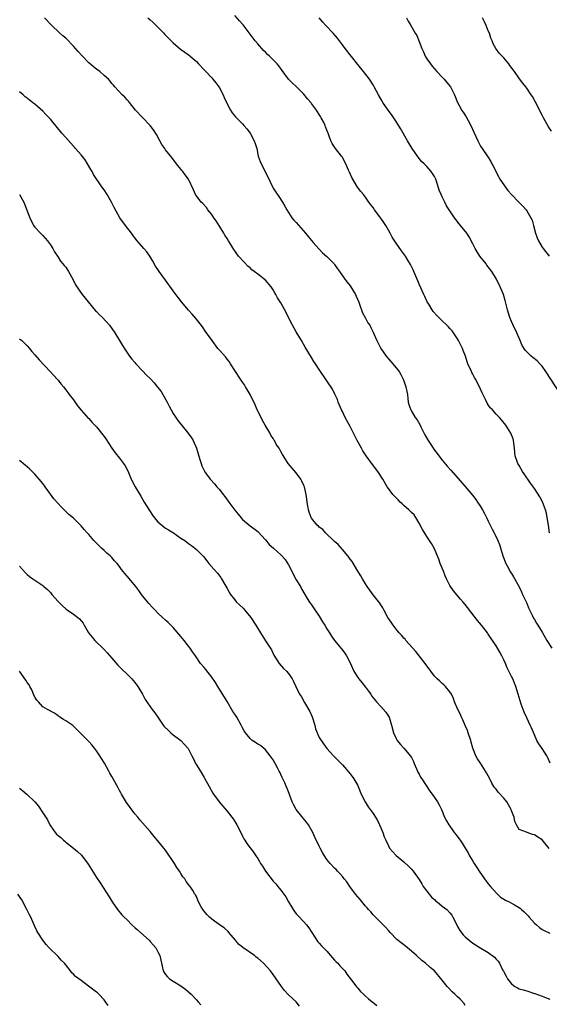
# Model space of a CAD drawing. Units: inches. Extents: x 2571000 to 2574000, y 1503000 to 1506000.
# Drawn here: x 2571347 to 2571485, y 1503132 to 1503389 of the extents above; entities that cross this region are included whole.
import ezdxf

# ---------------------------------------------------------------- set-up
doc = ezdxf.new("R2010")
doc.units = ezdxf.units.IN
doc.header["$MEASUREMENT"] = 0
doc.layers.add('LD25711503_10ft', color=3, linetype='Continuous')

msp = doc.modelspace()

# ---------------------------------------------------------------- linework, layer by layer
at = {"layer": 'LD25711503_10ft'}
for points, elevation in [([(2571485.08, 1503195.08), (2571484.49, 1503196.49), (2571484.19, 1503197), (2571483, 1503198.9), (2571482.13, 1503200.13), (2571481.6, 1503201), (2571481, 1503202.42), (2571480.26, 1503204.26), (2571479.91, 1503205), (2571479, 1503206.83), (2571478.32, 1503208.32), (2571478.07, 1503209), (2571477.56, 1503210.44), (2571477.25, 1503211.25), (2571476.77, 1503213), (2571476.2, 1503215), (2571475.85, 1503215.85), (2571475.34, 1503217), (2571475, 1503217.63), (2571474.33, 1503219), (2571473.88, 1503219.88), (2571473.45, 1503221), (2571473, 1503221.93), (2571472.51, 1503223), (2571471.96, 1503223.96), (2571471, 1503225.56), (2571469, 1503228.66), (2571468.76, 1503229), (2571467.25, 1503231), (2571466.22, 1503232.22), (2571463.58, 1503235.58), (2571463, 1503236.36), (2571462.47, 1503237), (2571461.77, 1503237.77), (2571459.92, 1503239.92), (2571459.19, 1503241), (2571459, 1503241.33), (2571458.13, 1503243), (2571457.81, 1503243.81), (2571457.3, 1503245), (2571457, 1503245.82), (2571456.5, 1503247), (2571456.13, 1503248.13), (2571454.89, 1503251), (2571454.19, 1503252.19), (2571453.73, 1503253), (2571453, 1503254.07), (2571451.87, 1503255.87), (2571451, 1503257.49), (2571450.11, 1503259), (2571449.66, 1503259.66), (2571449, 1503260.3), (2571448.67, 1503260.67), (2571448.33, 1503261), (2571447, 1503262.09), (2571446.54, 1503262.54), (2571446.08, 1503263), (2571445.56, 1503263.56), (2571445, 1503264.07), (2571444.15, 1503265), (2571443, 1503266.52), (2571442.68, 1503267), (2571441.57, 1503269), (2571440.25, 1503271), (2571438.81, 1503272.81), (2571437.23, 1503275), (2571436.36, 1503276.36), (2571435.97, 1503277), (2571434.89, 1503279), (2571433, 1503282.66), (2571431.77, 1503285), (2571431, 1503286.6), (2571430.79, 1503287), (2571429.94, 1503289), (2571429.7, 1503289.7), (2571429.09, 1503291.09), (2571428.42, 1503292.42), (2571427, 1503294.58), (2571425, 1503297.47), (2571424.04, 1503299), (2571423.62, 1503299.62), (2571423, 1503300.61), (2571421.35, 1503303.35), (2571420.41, 1503305), (2571419, 1503307.28), (2571418.03, 1503309), (2571416.98, 1503311), (2571416.35, 1503312.35), (2571415, 1503314.8), (2571414.15, 1503316.15), (2571413.72, 1503317), (2571413.43, 1503317.43), (2571413, 1503318.22), (2571412.48, 1503319), (2571411, 1503320.71), (2571409, 1503322.3), (2571408.04, 1503323), (2571407.45, 1503323.45), (2571407, 1503323.91), (2571406.42, 1503324.42), (2571405.41, 1503325.41), (2571404.01, 1503327), (2571403.55, 1503327.55), (2571403, 1503328.38), (2571402.74, 1503328.74), (2571402, 1503330), (2571401.38, 1503331), (2571401, 1503331.55), (2571400.45, 1503332.45), (2571400.17, 1503333), (2571399, 1503334.79), (2571398.19, 1503336.19), (2571397.56, 1503337), (2571397, 1503337.85), (2571396.01, 1503339), (2571395.61, 1503339.61), (2571394.66, 1503340.66), (2571394.28, 1503341), (2571393, 1503342.64), (2571392.76, 1503343), (2571392.22, 1503344.22), (2571390.95, 1503347), (2571390.11, 1503348.11), (2571389.47, 1503349), (2571389.25, 1503349.25), (2571389, 1503349.58), (2571387.85, 1503351), (2571386.63, 1503352.63), (2571385, 1503354.69), (2571384.77, 1503355), (2571384.03, 1503356.03), (2571383.46, 1503357), (2571382.61, 1503358.61), (2571381.86, 1503359.86), (2571380.97, 1503361), (2571379, 1503363.05), (2571377.2, 1503365), (2571375.57, 1503367), (2571375.32, 1503367.32), (2571375, 1503367.65), (2571374.37, 1503368.37), (2571373.69, 1503369), (2571371.78, 1503371), (2571371.44, 1503371.44), (2571371, 1503371.92), (2571370.55, 1503372.55), (2571370.09, 1503373), (2571369, 1503374.02), (2571367.88, 1503375), (2571367, 1503375.62), (2571366.23, 1503376.23), (2571365, 1503377.25), (2571363.17, 1503379.17), (2571362.22, 1503380.22), (2571361, 1503381.65), (2571359, 1503383.67), (2571358.28, 1503384.28), (2571357.47, 1503385), (2571355.17, 1503387.17), (2571353.43, 1503389)], 9720), ([(2571380.4, 1503389), (2571381, 1503388.49), (2571381.74, 1503387.74), (2571382.57, 1503387), (2571384.51, 1503385), (2571384.73, 1503384.73), (2571385, 1503384.49), (2571385.71, 1503383.71), (2571387, 1503382.53), (2571388.87, 1503380.87), (2571390.02, 1503380.02), (2571391.18, 1503379.18), (2571391.4, 1503379), (2571393, 1503377.6), (2571393.59, 1503377), (2571395, 1503375.49), (2571395.43, 1503375), (2571397, 1503373.38), (2571397.32, 1503373), (2571398.07, 1503372.07), (2571398.89, 1503371), (2571399, 1503370.82), (2571399.96, 1503369), (2571400.26, 1503368.26), (2571401, 1503366.62), (2571401.86, 1503365), (2571402.32, 1503364.32), (2571403.22, 1503363.23), (2571405, 1503361.43), (2571405.4, 1503361), (2571406.11, 1503360.11), (2571407, 1503358.97), (2571408.07, 1503357), (2571408.3, 1503356.3), (2571408.71, 1503355), (2571409.13, 1503353), (2571409.6, 1503351.6), (2571409.85, 1503351), (2571411.59, 1503347.59), (2571412.83, 1503345), (2571413, 1503344.68), (2571413.65, 1503343.65), (2571414.49, 1503342.49), (2571415.43, 1503341), (2571416, 1503340), (2571416.52, 1503339), (2571417.87, 1503337), (2571418.38, 1503336.38), (2571419, 1503335.77), (2571421.44, 1503333), (2571422.09, 1503332.09), (2571423.42, 1503330.58), (2571424.88, 1503328.88), (2571425, 1503328.78), (2571425.85, 1503327.85), (2571427, 1503326.94), (2571428.84, 1503325), (2571429, 1503324.8), (2571429.72, 1503323.72), (2571430.3, 1503323), (2571431.68, 1503321), (2571432.26, 1503320.26), (2571433, 1503319.23), (2571434.39, 1503317), (2571434.6, 1503316.6), (2571435.29, 1503315), (2571435.47, 1503314.53), (2571436.26, 1503312.26), (2571437, 1503310.85), (2571437.66, 1503309.66), (2571438.15, 1503309), (2571438.4, 1503308.4), (2571439, 1503307.24), (2571439.22, 1503306.78), (2571439.94, 1503305), (2571440.33, 1503304.33), (2571441.04, 1503303), (2571442.42, 1503301), (2571444.15, 1503299), (2571445.77, 1503297), (2571446.23, 1503296.23), (2571446.84, 1503295), (2571447, 1503294.52), (2571447.57, 1503293), (2571447.77, 1503291.77), (2571447.94, 1503291), (2571448.09, 1503289.91), (2571448.16, 1503289), (2571448.35, 1503288.35), (2571448.79, 1503287), (2571449, 1503286.67), (2571449.99, 1503285), (2571450.44, 1503284.44), (2571451.18, 1503283.18), (2571451.44, 1503282.56), (2571452.22, 1503281), (2571452.51, 1503280.51), (2571453.32, 1503279), (2571454.02, 1503278.02), (2571454.65, 1503277), (2571455, 1503276.5), (2571455.66, 1503275.66), (2571456.14, 1503275), (2571457, 1503273.91), (2571458.33, 1503272.34), (2571459.27, 1503271.27), (2571463, 1503267.05), (2571464.84, 1503264.84), (2571465.71, 1503263.71), (2571466.22, 1503263), (2571467, 1503261.81), (2571467.5, 1503261), (2571468.03, 1503260.03), (2571468.55, 1503259), (2571469, 1503258.01), (2571469.5, 1503257), (2571469.96, 1503255.96), (2571470.53, 1503255), (2571470.68, 1503254.68), (2571471.52, 1503253), (2571471.94, 1503251.94), (2571472.8, 1503249), (2571473.54, 1503247), (2571474.23, 1503245.77), (2571474.63, 1503245), (2571474.77, 1503244.77), (2571475, 1503244.44), (2571475.53, 1503243.53), (2571477, 1503240.92), (2571477.64, 1503239.64), (2571477.92, 1503239), (2571479, 1503236.69), (2571479.5, 1503235.5), (2571479.69, 1503235), (2571480.4, 1503233.6), (2571480.79, 1503232.79), (2571481, 1503232.45), (2571481.53, 1503231.53), (2571481.88, 1503231), (2571483, 1503229.16), (2571484.23, 1503227), (2571485.5, 1503225)], 9730), ([(2571484.95, 1503255), (2571484.67, 1503257), (2571484.34, 1503259), (2571484.11, 1503260.11), (2571483.85, 1503261), (2571483.09, 1503263.09), (2571482.4, 1503264.4), (2571481, 1503266.5), (2571479.95, 1503267.95), (2571478.35, 1503270.35), (2571477.9, 1503271), (2571477, 1503272.54), (2571476.71, 1503273), (2571476.03, 1503275), (2571475.9, 1503275.9), (2571475.83, 1503277), (2571475.65, 1503278.35), (2571475.55, 1503279), (2571475.43, 1503279.43), (2571474.9, 1503280.9), (2571473.52, 1503283), (2571472.42, 1503284.42), (2571471.92, 1503285), (2571471, 1503285.89), (2571470.48, 1503286.48), (2571470.07, 1503287), (2571469.51, 1503287.51), (2571469, 1503288.3), (2571468.71, 1503288.71), (2571468.3, 1503289.7), (2571467.42, 1503291.42), (2571467, 1503292.37), (2571466.69, 1503293), (2571465.63, 1503295), (2571465.43, 1503295.43), (2571465, 1503296.28), (2571464.75, 1503296.75), (2571464.59, 1503297), (2571463.68, 1503299), (2571463.5, 1503299.5), (2571463.02, 1503301), (2571462.47, 1503302.47), (2571462.29, 1503303), (2571461.28, 1503305), (2571461, 1503305.47), (2571459.56, 1503307.56), (2571459, 1503308.17), (2571458.62, 1503308.62), (2571458.21, 1503309), (2571457, 1503310.17), (2571456.1, 1503311), (2571455.56, 1503311.56), (2571454.63, 1503312.63), (2571454.35, 1503313), (2571453.5, 1503314.5), (2571453.12, 1503315.12), (2571452.46, 1503316.46), (2571452.24, 1503317), (2571451, 1503319.7), (2571450.61, 1503320.61), (2571449.61, 1503323), (2571449.44, 1503323.44), (2571448.78, 1503324.78), (2571448.02, 1503325.98), (2571447.4, 1503327), (2571446.39, 1503328.39), (2571445, 1503330.37), (2571443.97, 1503331.97), (2571443.42, 1503333), (2571443, 1503333.71), (2571442.28, 1503335), (2571441.78, 1503335.78), (2571441, 1503336.91), (2571439.38, 1503339), (2571439, 1503339.61), (2571438.38, 1503340.38), (2571437.94, 1503341), (2571437, 1503342.37), (2571436.48, 1503343), (2571435.79, 1503343.79), (2571434.98, 1503344.98), (2571433.49, 1503347.49), (2571432.84, 1503348.84), (2571432.6, 1503349.4), (2571431.87, 1503351), (2571431.59, 1503351.59), (2571431, 1503352.72), (2571430.81, 1503353), (2571429.21, 1503355), (2571428.33, 1503356.33), (2571428.02, 1503357), (2571427.49, 1503358.51), (2571427.29, 1503359), (2571427.2, 1503359.2), (2571427, 1503359.76), (2571426.65, 1503360.65), (2571426.53, 1503361), (2571426.1, 1503361.9), (2571425.53, 1503363), (2571425.31, 1503363.31), (2571425, 1503363.86), (2571424.53, 1503364.53), (2571424.28, 1503365), (2571423, 1503366.71), (2571422.87, 1503366.87), (2571422.78, 1503367), (2571421.95, 1503367.95), (2571421, 1503369.16), (2571419, 1503371.14), (2571418.02, 1503372.02), (2571417.02, 1503373), (2571415.32, 1503375.32), (2571414.5, 1503376.5), (2571414.07, 1503377), (2571412.06, 1503379), (2571411.49, 1503379.49), (2571411, 1503380.02), (2571410.5, 1503380.5), (2571409, 1503382.21), (2571408.34, 1503383), (2571405.15, 1503387.15), (2571405, 1503387.31), (2571404.25, 1503388.25), (2571403, 1503389.56)], 9740), ([(2571487.88, 1503291), (2571484.01, 1503297), (2571483, 1503298.34), (2571482.43, 1503299), (2571481.72, 1503299.72), (2571480.6, 1503300.6), (2571480.15, 1503301), (2571478.55, 1503302.55), (2571477.78, 1503303.78), (2571477.25, 1503305), (2571476.46, 1503307), (2571475.46, 1503309), (2571475, 1503309.97), (2571474.56, 1503311), (2571473.95, 1503313), (2571473.63, 1503314.37), (2571473.41, 1503315.41), (2571472.98, 1503316.98), (2571472.1, 1503319), (2571471.09, 1503321), (2571469.9, 1503323), (2571469, 1503324.2), (2571468.64, 1503324.64), (2571468.4, 1503325), (2571466.8, 1503327), (2571466.07, 1503328.07), (2571465.55, 1503329), (2571465, 1503330.22), (2571464.05, 1503332.05), (2571463.41, 1503333), (2571461.78, 1503335), (2571461.42, 1503335.42), (2571460.52, 1503336.52), (2571460.18, 1503337), (2571458.8, 1503339), (2571458.12, 1503340.12), (2571457.64, 1503341), (2571457, 1503342.41), (2571456.71, 1503343), (2571456.2, 1503344.2), (2571455.48, 1503346.52), (2571455.3, 1503347), (2571455, 1503347.68), (2571454.48, 1503348.48), (2571454.15, 1503349), (2571453.58, 1503349.58), (2571453, 1503350.28), (2571452.32, 1503351), (2571451.64, 1503351.64), (2571450.73, 1503352.73), (2571450.56, 1503353), (2571449.14, 1503355), (2571447.93, 1503357), (2571446.16, 1503360.16), (2571445, 1503362.01), (2571443.82, 1503363.82), (2571442.93, 1503365), (2571441.56, 1503367), (2571441.34, 1503367.34), (2571440.38, 1503369), (2571439.32, 1503371), (2571439, 1503371.54), (2571438.07, 1503373), (2571436.53, 1503375), (2571435, 1503376.87), (2571431.76, 1503381), (2571431, 1503381.99), (2571429.72, 1503383.72), (2571428.64, 1503385), (2571426.69, 1503387), (2571425.91, 1503387.91), (2571424.95, 1503389)], 9750), ([(2571447.73, 1503389), (2571448.17, 1503388.17), (2571448.81, 1503387), (2571449.99, 1503385), (2571450.38, 1503384.38), (2571451, 1503382.88), (2571451.7, 1503381), (2571452.12, 1503380.12), (2571452.57, 1503379), (2571453, 1503378.34), (2571453.91, 1503377), (2571454.4, 1503376.4), (2571455.62, 1503375), (2571457, 1503373.54), (2571457.53, 1503373), (2571458.2, 1503372.2), (2571459.14, 1503371), (2571460.17, 1503369), (2571460.99, 1503367), (2571461.7, 1503365.71), (2571462.05, 1503365), (2571462.44, 1503364.44), (2571463.22, 1503363.22), (2571463.75, 1503362.25), (2571464.48, 1503361), (2571465.27, 1503359.27), (2571466.26, 1503357), (2571466.51, 1503356.51), (2571467, 1503355.64), (2571467.39, 1503355), (2571468.84, 1503352.84), (2571469.62, 1503351.62), (2571469.91, 1503351), (2571470.31, 1503350.31), (2571470.94, 1503349), (2571471.68, 1503347.68), (2571472.03, 1503347), (2571473, 1503345.55), (2571473.4, 1503345), (2571474.09, 1503344.09), (2571475, 1503342.99), (2571477, 1503340.91), (2571477.98, 1503339.98), (2571478.86, 1503339), (2571479, 1503338.81), (2571480.1, 1503337), (2571480.38, 1503336.38), (2571480.8, 1503335), (2571481.32, 1503333), (2571481.74, 1503331.74), (2571482.04, 1503331), (2571483, 1503329.34), (2571483.24, 1503329), (2571484.88, 1503327)], 9760), ([(2571485.48, 1503359.48), (2571484.67, 1503360.67), (2571483.35, 1503363), (2571483, 1503363.64), (2571481.22, 1503367.22), (2571480.49, 1503368.49), (2571480.18, 1503369), (2571479, 1503370.71), (2571478.79, 1503371), (2571477.99, 1503371.99), (2571477.14, 1503373.14), (2571475.78, 1503375), (2571474.63, 1503376.63), (2571474.3, 1503377), (2571473, 1503378.62), (2571472.6, 1503379), (2571471.84, 1503379.84), (2571470.92, 1503381), (2571470.25, 1503382.25), (2571470.03, 1503383), (2571469.68, 1503383.68), (2571469.28, 1503385), (2571469, 1503385.64), (2571468.44, 1503387), (2571467.97, 1503387.97), (2571467.49, 1503389)], 9770), ([(2571484.88, 1503172.88), (2571483, 1503175.15), (2571481.85, 1503175.85), (2571481, 1503176.47), (2571480.54, 1503176.54), (2571479.08, 1503177), (2571478.92, 1503177.08), (2571477, 1503177.81), (2571476.31, 1503179), (2571475.9, 1503179.9), (2571475.7, 1503181), (2571475, 1503182.69), (2571474.92, 1503183), (2571474.26, 1503184.26), (2571473.8, 1503185), (2571473, 1503185.98), (2571471.57, 1503187.57), (2571471, 1503188.31), (2571470.68, 1503188.69), (2571470.45, 1503189), (2571469.88, 1503189.88), (2571469.36, 1503191), (2571468.54, 1503192.54), (2571468.3, 1503193), (2571467, 1503195.04), (2571466.22, 1503196.22), (2571465.79, 1503197), (2571464.98, 1503199), (2571464.55, 1503200.55), (2571464.44, 1503201), (2571463.78, 1503203), (2571463.57, 1503203.57), (2571463, 1503204.89), (2571462.34, 1503206.34), (2571462, 1503207), (2571461.72, 1503207.72), (2571461.05, 1503209), (2571460.22, 1503211), (2571459.9, 1503211.9), (2571459.38, 1503213), (2571459, 1503213.66), (2571457.89, 1503215), (2571457.43, 1503215.43), (2571457, 1503215.81), (2571456.39, 1503216.39), (2571455.71, 1503217), (2571455, 1503217.75), (2571454.05, 1503219), (2571453.62, 1503219.62), (2571453, 1503220.37), (2571452.58, 1503221), (2571450.15, 1503224.15), (2571447.57, 1503227), (2571447.32, 1503227.32), (2571447, 1503227.63), (2571446.37, 1503228.37), (2571445.8, 1503229), (2571445.46, 1503229.46), (2571445, 1503229.98), (2571444.21, 1503231), (2571443.74, 1503231.74), (2571442.87, 1503233), (2571441.76, 1503235), (2571441.52, 1503235.52), (2571441, 1503236.25), (2571440.73, 1503236.73), (2571439, 1503238.89), (2571438.12, 1503240.12), (2571437.47, 1503241), (2571437, 1503241.73), (2571436.23, 1503243), (2571435.8, 1503243.8), (2571435, 1503245.03), (2571433.52, 1503247.52), (2571433, 1503248.17), (2571432.7, 1503248.7), (2571432.46, 1503249), (2571431, 1503250.65), (2571429.94, 1503251.94), (2571429, 1503252.72), (2571428.87, 1503252.87), (2571426.6, 1503255), (2571425.9, 1503255.9), (2571425, 1503256.48), (2571424.76, 1503256.76), (2571424.48, 1503257), (2571423, 1503258.82), (2571422.87, 1503259), (2571422.4, 1503260.4), (2571422.15, 1503261), (2571422.02, 1503262.02), (2571421.82, 1503263), (2571421.76, 1503263.76), (2571421.57, 1503265), (2571421.11, 1503267), (2571421, 1503267.31), (2571420.48, 1503268.48), (2571420.17, 1503269), (2571419, 1503270.57), (2571416.91, 1503273), (2571415.41, 1503275.41), (2571415, 1503276.18), (2571414.69, 1503276.69), (2571414.52, 1503277), (2571413.88, 1503277.88), (2571413.34, 1503279), (2571413.2, 1503279.2), (2571413, 1503279.54), (2571412.41, 1503280.41), (2571412.12, 1503281), (2571410.93, 1503283), (2571410.25, 1503284.25), (2571409.83, 1503285), (2571408.85, 1503287), (2571408.32, 1503288.32), (2571407, 1503291), (2571406.27, 1503292.27), (2571405.81, 1503293), (2571405.5, 1503293.5), (2571405, 1503294.19), (2571404.46, 1503295), (2571403, 1503297.28), (2571401.92, 1503299), (2571401.55, 1503299.55), (2571401, 1503300.22), (2571400.67, 1503300.67), (2571399, 1503302.54), (2571398.62, 1503303), (2571397.08, 1503305), (2571395.42, 1503307.42), (2571394.59, 1503308.59), (2571393, 1503310.63), (2571391.87, 1503311.87), (2571391, 1503312.93), (2571389.13, 1503315.13), (2571388.24, 1503316.24), (2571387, 1503317.93), (2571385, 1503320.76), (2571383.35, 1503323), (2571383, 1503323.54), (2571382.4, 1503324.4), (2571381.65, 1503325.65), (2571380.9, 1503327), (2571380.09, 1503328.09), (2571379.35, 1503329), (2571377.59, 1503331), (2571377, 1503331.73), (2571376.46, 1503332.46), (2571376.1, 1503333), (2571374.59, 1503335), (2571373.12, 1503337), (2571371.61, 1503339.61), (2571370.95, 1503341), (2571369.79, 1503343), (2571369, 1503344.23), (2571368.42, 1503345), (2571366.21, 1503348.21), (2571365.85, 1503349), (2571365.52, 1503349.52), (2571364.69, 1503351), (2571364.02, 1503352.02), (2571363, 1503353.31), (2571361.55, 1503355), (2571361.31, 1503355.31), (2571361, 1503355.6), (2571360.36, 1503356.36), (2571359, 1503357.84), (2571357.99, 1503359), (2571355, 1503362.65), (2571354.69, 1503363), (2571353.86, 1503363.86), (2571353, 1503364.73), (2571351, 1503366.49), (2571350.7, 1503366.7), (2571350.36, 1503367), (2571349.57, 1503367.57), (2571349, 1503368.08), (2571348.46, 1503368.46), (2571347.91, 1503369), (2571347, 1503369.72)], 9710), ([(2571346.97, 1503343), (2571348.09, 1503341), (2571348.38, 1503340.38), (2571349.64, 1503337), (2571350.6, 1503335), (2571351, 1503334.51), (2571352.39, 1503333), (2571352.7, 1503332.7), (2571353, 1503332.37), (2571353.67, 1503331.67), (2571354.25, 1503331), (2571355, 1503329.96), (2571355.65, 1503329), (2571356.09, 1503328.09), (2571357, 1503326.76), (2571357.67, 1503325.67), (2571358.27, 1503325), (2571358.59, 1503324.59), (2571359, 1503324.11), (2571359.74, 1503323), (2571360.84, 1503321), (2571361.54, 1503319.54), (2571363.27, 1503317), (2571364.04, 1503316.04), (2571366.78, 1503312.78), (2571367, 1503312.56), (2571367.75, 1503311.75), (2571368.54, 1503311), (2571370.39, 1503309), (2571371, 1503308.15), (2571371.75, 1503307), (2571372.96, 1503305), (2571373.74, 1503303.74), (2571374.52, 1503302.52), (2571375.61, 1503301), (2571376.22, 1503300.22), (2571377, 1503299.35), (2571377.29, 1503299), (2571379, 1503297.19), (2571380.04, 1503296.04), (2571381.04, 1503295.04), (2571382, 1503294), (2571382.93, 1503292.93), (2571383.8, 1503291.8), (2571384.3, 1503291), (2571385.44, 1503289), (2571385.96, 1503287.96), (2571386.46, 1503287), (2571387, 1503286.04), (2571387.64, 1503285), (2571388.21, 1503284.21), (2571390.81, 1503281), (2571391.7, 1503279.7), (2571392.15, 1503279), (2571393.06, 1503277), (2571393.94, 1503274.06), (2571394.22, 1503273), (2571394.44, 1503272.44), (2571395.08, 1503271.08), (2571395.12, 1503271), (2571395.42, 1503270.58), (2571396.58, 1503269), (2571397.75, 1503267.75), (2571398.33, 1503267), (2571399, 1503266.25), (2571399.97, 1503265), (2571400.44, 1503264.44), (2571401.28, 1503263.28), (2571401.45, 1503263), (2571403, 1503260.9), (2571403.87, 1503259.87), (2571405, 1503258.47), (2571407, 1503256.79), (2571409, 1503255.32), (2571411, 1503253.16), (2571411.94, 1503251.94), (2571413.07, 1503251), (2571415, 1503249.24), (2571415.26, 1503249), (2571416.08, 1503248.08), (2571417, 1503246.67), (2571417.86, 1503245), (2571418.22, 1503244.22), (2571419, 1503242.81), (2571420.07, 1503241), (2571420.39, 1503240.39), (2571421.88, 1503237.88), (2571422.45, 1503237), (2571423, 1503236.24), (2571423.51, 1503235.51), (2571423.83, 1503235), (2571425, 1503233.3), (2571425.87, 1503231.87), (2571426.43, 1503231), (2571427, 1503230.05), (2571427.67, 1503229), (2571428.15, 1503228.15), (2571429, 1503226.98), (2571430.81, 1503224.81), (2571431.69, 1503223.69), (2571432.09, 1503223), (2571433, 1503221.19), (2571434.03, 1503219), (2571435, 1503217.4), (2571435.3, 1503217), (2571436.1, 1503216.1), (2571437, 1503214.85), (2571437.84, 1503213.84), (2571438.41, 1503213), (2571438.63, 1503212.63), (2571439, 1503212.1), (2571439.92, 1503211), (2571441, 1503209.86), (2571442.34, 1503208.34), (2571443, 1503207.3), (2571443.17, 1503207), (2571443.82, 1503205), (2571444.31, 1503203), (2571445, 1503201.45), (2571445.25, 1503201), (2571446.02, 1503200.02), (2571447, 1503198.95), (2571448.83, 1503196.83), (2571449, 1503196.55), (2571449.54, 1503195.54), (2571449.72, 1503195), (2571450.58, 1503193), (2571450.69, 1503192.69), (2571451, 1503192.17), (2571451.39, 1503191.39), (2571451.67, 1503191), (2571453.76, 1503187.76), (2571454.39, 1503187), (2571455, 1503186.1), (2571455.77, 1503185), (2571456.19, 1503184.19), (2571456.78, 1503183), (2571457.61, 1503181), (2571458.09, 1503180.09), (2571458.74, 1503179), (2571459, 1503178.69), (2571460.15, 1503177), (2571460.54, 1503176.54), (2571461.41, 1503175.41), (2571461.65, 1503175), (2571462.22, 1503174.22), (2571462.95, 1503173), (2571463.73, 1503171.73), (2571464.11, 1503171), (2571465, 1503169.61), (2571465.34, 1503169), (2571465.97, 1503167.97), (2571466.58, 1503167), (2571467.97, 1503165), (2571468.4, 1503164.4), (2571469, 1503163.72), (2571469.59, 1503163), (2571471, 1503161.36), (2571471.4, 1503161), (2571472.21, 1503160.21), (2571473.46, 1503159.46), (2571474.42, 1503159), (2571475, 1503158.69), (2571475.78, 1503158.22), (2571477.32, 1503157.32), (2571477.64, 1503157), (2571478.37, 1503156.37), (2571479, 1503155.7), (2571479.38, 1503155.38), (2571479.67, 1503155), (2571481, 1503153.47), (2571481.5, 1503153), (2571482.3, 1503152.3), (2571483, 1503151.8), (2571483.52, 1503151.52), (2571485, 1503150.86)], 9700), ([(2571347, 1503305.5), (2571347.56, 1503305), (2571349, 1503303.68), (2571349.6, 1503303), (2571350.21, 1503302.21), (2571351, 1503301.35), (2571352.05, 1503300.05), (2571354.96, 1503297), (2571356.78, 1503295), (2571357, 1503294.7), (2571357.76, 1503293.76), (2571358.44, 1503293), (2571359, 1503292.25), (2571359.52, 1503291.52), (2571359.93, 1503291), (2571361, 1503289.57), (2571362.06, 1503288.06), (2571363, 1503286.95), (2571364.86, 1503284.86), (2571365, 1503284.72), (2571365.8, 1503283.8), (2571366.59, 1503283), (2571367, 1503282.56), (2571369, 1503280.06), (2571369.44, 1503279.44), (2571371, 1503277.04), (2571371.83, 1503275.83), (2571373, 1503274.43), (2571374.08, 1503273), (2571374.45, 1503272.45), (2571375.14, 1503271.14), (2571376.05, 1503269), (2571377.06, 1503267), (2571378.52, 1503264.52), (2571379.46, 1503263), (2571380.78, 1503260.78), (2571381.58, 1503259.58), (2571382.01, 1503259), (2571383, 1503257.85), (2571384.53, 1503256.53), (2571385, 1503256.24), (2571385.74, 1503255.74), (2571387.06, 1503255), (2571389, 1503253.65), (2571389.96, 1503253), (2571391, 1503252.21), (2571391.72, 1503251.72), (2571392.64, 1503251), (2571393, 1503250.69), (2571394.87, 1503248.87), (2571395.75, 1503247.75), (2571396.28, 1503247), (2571397.53, 1503245.53), (2571398.49, 1503244.49), (2571399, 1503243.84), (2571399.36, 1503243.36), (2571399.57, 1503243), (2571401, 1503240.5), (2571401.57, 1503239.57), (2571401.93, 1503239), (2571403, 1503237.53), (2571403.48, 1503237), (2571404.27, 1503236.27), (2571405.28, 1503235.28), (2571405.54, 1503235), (2571407.2, 1503233), (2571408.51, 1503231), (2571409, 1503230.07), (2571409.4, 1503229.4), (2571409.7, 1503229), (2571411, 1503226.89), (2571412.56, 1503224.56), (2571413.17, 1503223.17), (2571414.53, 1503221), (2571415.71, 1503219.7), (2571416.44, 1503219), (2571417, 1503218.38), (2571417.96, 1503217), (2571418.32, 1503216.32), (2571418.9, 1503215), (2571419.83, 1503213), (2571420.36, 1503212.36), (2571421.13, 1503210.87), (2571422.52, 1503208.52), (2571423.13, 1503207.13), (2571423.82, 1503205), (2571424.03, 1503204.03), (2571425, 1503201.77), (2571426.07, 1503200.07), (2571427, 1503198.9), (2571428.68, 1503197), (2571429.82, 1503195.82), (2571431, 1503194.63), (2571433, 1503192.33), (2571433.58, 1503191.58), (2571434, 1503191), (2571435, 1503189.26), (2571435.12, 1503189), (2571435.9, 1503187), (2571436.91, 1503185), (2571437.73, 1503183.73), (2571439, 1503181.94), (2571439.64, 1503181), (2571440.15, 1503180.15), (2571440.71, 1503179), (2571441, 1503178.27), (2571441.54, 1503177), (2571441.93, 1503175.93), (2571442.31, 1503175), (2571443, 1503173.54), (2571443.31, 1503173), (2571444.08, 1503172.08), (2571445.05, 1503171.05), (2571447, 1503169.4), (2571448.26, 1503168.26), (2571449, 1503167.49), (2571449.43, 1503167), (2571451, 1503164.79), (2571451.66, 1503163.66), (2571452.02, 1503163), (2571453, 1503161.78), (2571453.56, 1503161), (2571454.22, 1503160.22), (2571455, 1503159.57), (2571455.28, 1503159.28), (2571455.67, 1503159), (2571457, 1503157.88), (2571458.22, 1503157), (2571459, 1503156.14), (2571459.51, 1503155.51), (2571459.8, 1503155), (2571460.77, 1503153), (2571461, 1503152.62), (2571461.58, 1503151.58), (2571462.45, 1503150.45), (2571463, 1503149.87), (2571464, 1503149), (2571465, 1503148.2), (2571467.07, 1503146.93), (2571469, 1503145.77), (2571470.58, 1503144.58), (2571471, 1503144.12), (2571471.55, 1503143.55), (2571471.87, 1503143), (2571472.71, 1503141.29), (2571472.92, 1503140.92), (2571473, 1503140.74), (2571473.66, 1503139.66), (2571473.99, 1503139), (2571475, 1503137.62), (2571475.91, 1503137), (2571476.63, 1503136.63), (2571477, 1503136.36), (2571478.1, 1503136.1), (2571479, 1503135.8), (2571481, 1503135.17), (2571481.12, 1503135.11), (2571483, 1503134.41), (2571483.9, 1503134.1), (2571485, 1503133.67)], 9690), ([(2571463, 1503132.05), (2571462.59, 1503132.59), (2571461.67, 1503133.67), (2571461, 1503134.3), (2571460.31, 1503135), (2571459.62, 1503135.62), (2571458.62, 1503136.62), (2571458.29, 1503137), (2571457, 1503138.65), (2571455, 1503141), (2571453.88, 1503141.88), (2571452.62, 1503143), (2571451.71, 1503143.71), (2571450.34, 1503145), (2571449, 1503146.18), (2571447.99, 1503147), (2571447.43, 1503147.43), (2571447, 1503147.82), (2571446.31, 1503148.31), (2571445.21, 1503149.21), (2571443.48, 1503151), (2571443, 1503151.54), (2571442.35, 1503152.35), (2571439.61, 1503155), (2571439, 1503155.63), (2571438.38, 1503156.38), (2571437.82, 1503157), (2571437.44, 1503157.44), (2571437, 1503157.89), (2571435.61, 1503159.61), (2571435, 1503160.29), (2571434.44, 1503161), (2571432.95, 1503163), (2571432.17, 1503164.17), (2571431.49, 1503165), (2571431, 1503165.62), (2571430.38, 1503166.38), (2571429.73, 1503167), (2571429.39, 1503167.39), (2571429, 1503167.74), (2571427.84, 1503169), (2571427, 1503170.03), (2571426.36, 1503171), (2571425.85, 1503171.86), (2571425.22, 1503173), (2571425, 1503173.44), (2571423.86, 1503175.86), (2571423.35, 1503177), (2571423, 1503177.63), (2571422.15, 1503179), (2571421.68, 1503179.68), (2571420.77, 1503180.77), (2571419, 1503183.04), (2571418.33, 1503184.33), (2571417.95, 1503185), (2571417.32, 1503186.68), (2571417.16, 1503187.16), (2571417, 1503187.58), (2571416.01, 1503189.99), (2571415.53, 1503191), (2571415.33, 1503191.33), (2571415, 1503192.1), (2571414.69, 1503192.69), (2571414.59, 1503193), (2571414.16, 1503193.84), (2571413.52, 1503195), (2571413, 1503195.91), (2571412.21, 1503197), (2571411, 1503198.53), (2571409.66, 1503199.66), (2571409, 1503200), (2571408.44, 1503200.44), (2571407.54, 1503201), (2571407, 1503201.45), (2571405.8, 1503203), (2571405.48, 1503203.48), (2571405, 1503204.31), (2571404.64, 1503205), (2571403.51, 1503207), (2571403, 1503207.83), (2571402.54, 1503208.54), (2571401, 1503211.09), (2571398.6, 1503215), (2571398.02, 1503216.02), (2571397, 1503217.49), (2571395.45, 1503219.45), (2571395, 1503219.94), (2571394.1, 1503221), (2571392.77, 1503223), (2571392.03, 1503224.03), (2571391.42, 1503225), (2571391, 1503225.54), (2571389.81, 1503227), (2571389, 1503228.07), (2571387, 1503230.41), (2571386.38, 1503231), (2571385.65, 1503231.65), (2571385, 1503232.28), (2571384.19, 1503233), (2571383, 1503234.14), (2571382.17, 1503235), (2571381.56, 1503235.56), (2571380.63, 1503236.63), (2571380.34, 1503237), (2571379, 1503238.6), (2571378.74, 1503239), (2571377.99, 1503239.99), (2571377.26, 1503241), (2571375, 1503243.76), (2571374.41, 1503244.41), (2571373.5, 1503245.5), (2571373, 1503246.21), (2571372.37, 1503247), (2571371.7, 1503247.7), (2571371, 1503248.55), (2571370.56, 1503249), (2571369.73, 1503249.73), (2571369, 1503250.44), (2571368.35, 1503251), (2571367.66, 1503251.66), (2571367, 1503252.34), (2571366.32, 1503253), (2571365, 1503254.54), (2571364.57, 1503255), (2571363.84, 1503255.84), (2571363, 1503256.84), (2571362.85, 1503257), (2571361, 1503258.79), (2571359.81, 1503259.81), (2571358.77, 1503260.77), (2571357.77, 1503261.77), (2571357, 1503262.61), (2571355.89, 1503263.89), (2571355, 1503265.09), (2571353.65, 1503267), (2571353, 1503267.87), (2571352.06, 1503269), (2571351, 1503270.24), (2571350.62, 1503270.62), (2571350.22, 1503271), (2571349.61, 1503271.61), (2571349, 1503272.16), (2571348.54, 1503272.54), (2571347.94, 1503273), (2571347, 1503273.83)], 9680), ([(2571347, 1503246.32), (2571348.56, 1503244.56), (2571349, 1503244.2), (2571349.6, 1503243.6), (2571350.45, 1503243), (2571351, 1503242.65), (2571353, 1503241.28), (2571353.34, 1503241), (2571354.24, 1503240.24), (2571355, 1503239.45), (2571355.41, 1503239), (2571357, 1503237.13), (2571358.07, 1503236.07), (2571359.15, 1503235.15), (2571359.38, 1503235), (2571361, 1503233.87), (2571362.17, 1503233), (2571362.61, 1503232.61), (2571363, 1503232.13), (2571363.52, 1503231.52), (2571363.84, 1503231), (2571364.8, 1503229.2), (2571365, 1503228.88), (2571365.88, 1503227.88), (2571366.56, 1503227), (2571369, 1503224.65), (2571369.76, 1503223.77), (2571371, 1503222.39), (2571372.57, 1503220.57), (2571373, 1503220.17), (2571373.56, 1503219.56), (2571375, 1503218.22), (2571376.18, 1503217), (2571376.55, 1503216.55), (2571377, 1503216.06), (2571377.75, 1503215), (2571378.97, 1503213.03), (2571379.68, 1503211.68), (2571381.53, 1503209), (2571382.18, 1503208.18), (2571382.97, 1503207), (2571384.38, 1503205), (2571384.65, 1503204.65), (2571385.63, 1503203.63), (2571386.33, 1503203), (2571387, 1503202.44), (2571388.94, 1503200.94), (2571389.94, 1503199.94), (2571390.77, 1503199), (2571390.86, 1503198.86), (2571391.86, 1503197), (2571392.22, 1503196.22), (2571392.82, 1503195), (2571393, 1503194.68), (2571394.42, 1503192.42), (2571395, 1503191.34), (2571395.13, 1503191.13), (2571396.3, 1503189), (2571397.3, 1503187.3), (2571397.5, 1503187), (2571398.9, 1503185), (2571399.86, 1503183.86), (2571401, 1503182.58), (2571402.25, 1503181), (2571402.56, 1503180.56), (2571403, 1503179.87), (2571403.52, 1503179), (2571404.54, 1503177), (2571405, 1503176.05), (2571405.36, 1503175.36), (2571405.64, 1503175), (2571406.16, 1503174.16), (2571407.9, 1503171.9), (2571408.46, 1503171), (2571409, 1503170.25), (2571409.46, 1503169.46), (2571409.67, 1503169), (2571410.26, 1503168.26), (2571411.02, 1503167), (2571413, 1503164.38), (2571413.67, 1503163.67), (2571414.24, 1503163), (2571415, 1503162), (2571415.78, 1503161), (2571416.29, 1503160.29), (2571417, 1503159), (2571418.17, 1503157), (2571418.52, 1503156.52), (2571419, 1503155.9), (2571419.42, 1503155.42), (2571421, 1503153.76), (2571421.69, 1503153), (2571422.27, 1503152.27), (2571423.04, 1503151), (2571424.62, 1503148.62), (2571425, 1503148.26), (2571425.58, 1503147.58), (2571427, 1503146.13), (2571427.93, 1503145), (2571428.4, 1503144.4), (2571429, 1503143.84), (2571429.38, 1503143.38), (2571429.8, 1503143), (2571430.35, 1503142.35), (2571431, 1503141.69), (2571431.64, 1503141), (2571432.17, 1503140.17), (2571433.36, 1503138.64), (2571434.77, 1503136.77), (2571435, 1503136.53), (2571435.7, 1503135.7), (2571436.47, 1503135), (2571437, 1503134.48), (2571437.77, 1503133.77), (2571438.79, 1503133), (2571438.9, 1503132.9), (2571440.02, 1503132.02)], 9670), ([(2571419.88, 1503131.88), (2571418.96, 1503132.96), (2571417, 1503134.78), (2571416.78, 1503135), (2571415.94, 1503135.94), (2571415.15, 1503137), (2571413.77, 1503139), (2571413, 1503140.05), (2571412.27, 1503141), (2571410.48, 1503143), (2571409, 1503144.32), (2571408.6, 1503144.6), (2571408.13, 1503145), (2571405.12, 1503147.12), (2571405, 1503147.23), (2571404, 1503148), (2571403.19, 1503149), (2571401.48, 1503151), (2571401.25, 1503151.25), (2571400.2, 1503152.2), (2571399.05, 1503153), (2571397, 1503154.51), (2571396.39, 1503155), (2571395.73, 1503155.73), (2571394.69, 1503157), (2571394.29, 1503157.71), (2571393.6, 1503159), (2571393.4, 1503159.4), (2571393, 1503160.36), (2571392.79, 1503160.79), (2571392.64, 1503161), (2571392.08, 1503161.92), (2571391.37, 1503163), (2571391.19, 1503163.19), (2571391, 1503163.49), (2571390.32, 1503164.32), (2571389.97, 1503165), (2571389.5, 1503165.5), (2571389, 1503166.39), (2571388.62, 1503167), (2571387.91, 1503167.91), (2571387.28, 1503169), (2571385, 1503172.43), (2571384.55, 1503173), (2571383, 1503174.88), (2571382.02, 1503176.02), (2571381, 1503177.26), (2571378.31, 1503180.31), (2571377.78, 1503181), (2571377, 1503181.92), (2571374.83, 1503184.83), (2571373.53, 1503187), (2571373.36, 1503187.36), (2571373, 1503187.99), (2571372.67, 1503188.67), (2571371.78, 1503190.22), (2571371.36, 1503191), (2571371, 1503191.61), (2571370.5, 1503192.5), (2571370.2, 1503193), (2571369.07, 1503195.07), (2571368.31, 1503196.31), (2571367.88, 1503197), (2571367, 1503198.3), (2571366.47, 1503199), (2571365.81, 1503199.81), (2571365, 1503200.75), (2571362.75, 1503203), (2571360.84, 1503204.84), (2571359, 1503206.12), (2571358.46, 1503206.46), (2571357.5, 1503207), (2571357.2, 1503207.2), (2571357, 1503207.36), (2571356.04, 1503208.04), (2571355, 1503208.61), (2571354.76, 1503208.76), (2571354.28, 1503209), (2571353, 1503209.76), (2571351.87, 1503211), (2571351.49, 1503211.49), (2571351, 1503212.24), (2571350.65, 1503213), (2571350.16, 1503214.16), (2571349.65, 1503215), (2571349.45, 1503215.45), (2571349, 1503216.03), (2571348.64, 1503216.64), (2571347, 1503218.98)], 9660), ([(2571347, 1503188.58), (2571347.84, 1503187.84), (2571349, 1503186.94), (2571350.99, 1503184.99), (2571351.9, 1503183.9), (2571353, 1503182.17), (2571354.29, 1503180.29), (2571354.85, 1503179), (2571355, 1503178.74), (2571356.25, 1503177), (2571356.63, 1503176.63), (2571357, 1503176.22), (2571357.72, 1503175.72), (2571358.46, 1503175), (2571358.77, 1503174.77), (2571359, 1503174.56), (2571360.98, 1503173), (2571362.1, 1503172.1), (2571363.1, 1503171.1), (2571364.81, 1503168.81), (2571367, 1503165.34), (2571367.95, 1503163.95), (2571370.33, 1503160.33), (2571371.1, 1503159), (2571372.51, 1503157), (2571373.64, 1503155.64), (2571374.23, 1503155), (2571375, 1503154.27), (2571376.24, 1503153), (2571377, 1503152.33), (2571377.69, 1503151.69), (2571378.5, 1503151), (2571380.71, 1503149), (2571381, 1503148.71), (2571381.8, 1503147.8), (2571382.43, 1503147), (2571383, 1503146.02), (2571383.51, 1503145), (2571384.39, 1503141), (2571384.61, 1503140.61), (2571385, 1503140.05), (2571385.49, 1503139.49), (2571386.03, 1503139), (2571387, 1503138.36), (2571389, 1503137.13), (2571390.22, 1503136.22), (2571391.64, 1503135), (2571393, 1503133.51), (2571393.51, 1503133), (2571394.21, 1503132.21)], 9650), ([(2571370.01, 1503132.01), (2571369.38, 1503133), (2571369, 1503133.47), (2571367.62, 1503135), (2571367.29, 1503135.29), (2571367, 1503135.5), (2571364.96, 1503137.04), (2571363, 1503138.49), (2571361.53, 1503139.53), (2571361, 1503140.18), (2571360.55, 1503140.55), (2571360.23, 1503141), (2571358.71, 1503143), (2571357.85, 1503143.85), (2571357, 1503144.77), (2571354.7, 1503147), (2571353.88, 1503147.88), (2571353, 1503149), (2571351.73, 1503151), (2571351.48, 1503151.48), (2571351, 1503152.54), (2571349.92, 1503155), (2571349.6, 1503155.6), (2571348.89, 1503157), (2571347.54, 1503159.54), (2571346.56, 1503161)], 9640)]:
    msp.add_lwpolyline(points, dxfattribs=dict(at, elevation=elevation))

doc.saveas('drawing.dxf')
